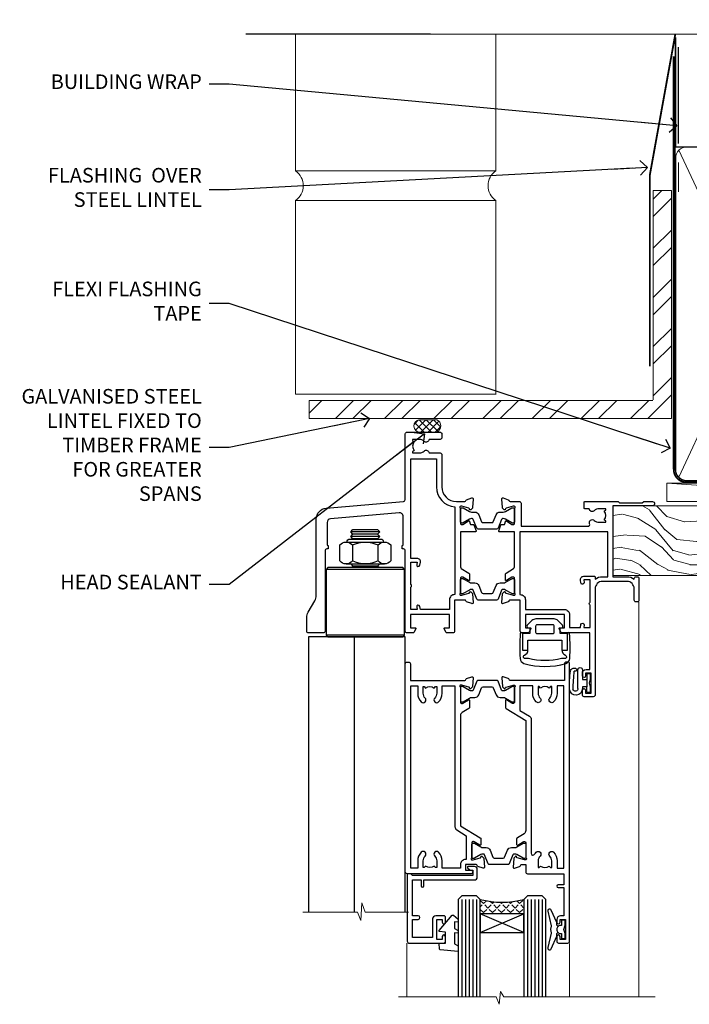
# Model space of a CAD drawing. Units: millimetres. Extents: x -28 to 240435, y -962 to 1843.
# Drawn here: x 3000 to 3184, y 873 to 1143 of the extents above; entities that cross this region are included whole.
import ezdxf
from ezdxf import colors
from ezdxf.entities.mleader import LeaderData, LeaderLine
from ezdxf.math import Vec2, Vec3

# ---------------------------------------------------------------- set-up
doc = ezdxf.new("R2010")
doc.units = ezdxf.units.MM
doc.linetypes.add('CENTER', pattern=[2, 1.25, -0.25, 0.25, -0.25])
doc.linetypes.add('Dashed', pattern=[564.444447, 282.222223, -282.222223])
doc.layers.add('Aluminium Systems Ltd Joinery Detail', color=7, linetype='Continuous')
doc.layers.add('Aluminium Systems Ltd Notes', color=7, linetype='Continuous')
doc.layers.add('HARDWARE', color=8, linetype='Continuous', lineweight=5)
doc.styles.get("Standard").update_dxf_attribs({"font": 'arial.ttf'})

# ---------------------------------------------------------------- blocks, each defined once
blk = doc.blocks.new('NZ212')
at = {"color": 8}
for p, q in [((-3.5, 5.19), (-3.5, 0.81)), ((3.5, 0.81), (3.5, 5.19))]:
    blk.add_line(p, q, dxfattribs=at)
blk.add_lwpolyline([(3.5, 0.81, -0.230358), (-3.5, 0.81, -0.460716), (-7, 0.81), (-7, 5.19, -0.460716), (-3.5, 5.19, -0.230358), (3.5, 5.19, -0.460716), (7, 5.19), (7, 0.81, -0.460716)], format="xyb", close=True, dxfattribs=at)
for points in [[(-5.25, 6), (5.25, 6)], [(-5.25, 0), (5.25, 0)]]:
    blk.add_lwpolyline(points, dxfattribs=at)
blk.add_lwpolyline([(-5, 6, -0.414214), (-4.2, 6.8), (4.2, 6.8, -0.414214), (5, 6)], format="xyb", dxfattribs=at)
blk = doc.blocks.new('MO142-Elev')
at = {"color": 8}
for p, q in [((15, 96.78), (7, 96.78)), ((15, 95.53), (7, 95.53)), ((14.37, 96.15), (7.63, 96.15)), ((14.37, 94.9), (7.63, 94.9)), ((21.75, 86.5), (0.25, 86.5)), ((14.37, 87.4), (7.63, 87.4)), ((21.75, 68.5), (0.25, 68.5)), ((7, 68), (7, 68))]:
    blk.add_line(p, q, dxfattribs=at)
for points in [[(7.52, 94.8), (7.63, 94.9), (7, 95.53), (7.63, 96.15), (7, 96.78), (7.63, 97.4), (14.37, 97.4), (15, 96.78), (14.37, 96.15), (15, 95.53), (14.37, 94.9), (14.48, 94.8)], [(7.03, 88), (7.63, 87.4), (7.22, 87)], [(14.78, 87), (14.37, 87.4), (14.97, 88)]]:
    blk.add_lwpolyline(points, dxfattribs=at)
blk.add_lwpolyline([(21.75, 86.5), (21.25, 87), (0.75, 87), (0.25, 86.5), (0.25, 68.5), (0.75, 68), (21.25, 68), (21.75, 68.5)], close=True, dxfattribs=at)
blk.add_blockref('NZ212', (11, 88), dxfattribs=at)
blk = doc.blocks.new('MO045')
at = {"color": 8}
for points in [[(26.5, 24.55), (26.5, 100), (0, 100), (0, 24.55)], [(12.5, 100), (12.5, 24.55)]]:
    blk.add_lwpolyline(points, dxfattribs=at)
at = {"layer": 'HARDWARE', "color": 8, "linetype": 'Continuous'}
blk.add_lwpolyline([(-1.56, 24.55), (13.41, 24.55), (14.33, 22.33), (14.58, 27.15), (15.47, 24.55), (27.4, 24.55)], dxfattribs=at)
blk = doc.blocks.new('Tech 953241')
at = {"color": 2}
blk.add_lwpolyline([(8.99, 3.85), (9.75, 1.95, 0.305731), (10.87, 1.2), (11.74, 1.2, -0.131652), (12.34, 1.04), (14.05, 0.05, 0.131652), (14.25, 0), (14.4, 0, 0.414214), (14.8, 0.4), (14.8, 3.8, 0.414214), (14.4, 4.2), (14.25, 4.2, 0.131652), (14.05, 4.15), (12.34, 3.16, -0.131652), (11.74, 3), (11.56, 3, -0.305731), (11.28, 3.19), (10.29, 5.65, 0.305731), (9.92, 5.9), (9.92, 5.9), (4.88, 5.9, 0.305731), (4.51, 5.65), (3.52, 3.19, -0.305731), (3.24, 3), (3.06, 3, -0.131652), (2.46, 3.16), (0.75, 4.15, 0.131652), (0.55, 4.2), (0.4, 4.2, 0.414214), (0, 3.8), (0, 0.4, 0.414214), (0.4, 0), (0.55, 0, 0.131652), (0.75, 0.05), (2.46, 1.04, -0.131652), (3.06, 1.2), (3.93, 1.2, 0.305731), (5.05, 1.95), (5.81, 3.85, -0.305731), (6.18, 4.1), (8.62, 4.1, -0.305731)], format="xyb", close=True, dxfattribs=at)
blk = doc.blocks.new('14CCB')
blk.add_blockref('Tech 953241', (0, 0))
blk = doc.blocks.new('V201-22378')
at = {"ltscale": 0.2, "flags": 128}
for points in [[(27.44, 6.7), (29.29, 6.7), (29.29, 6.4), (28.86, 6.04, -0.36397), (28.86, 3.66), (29.29, 3.3), (29.29, 3), (27.44, 3, -0.19526), (26.15, 3.52, 0.640824), (24.79, 3), (23.59, 3, 0.414214), (23.39, 2.8), (23.39, 1.2, 0.414214), (23.59, 1), (32.69, 1), (33.09, 1.4), (39.29, 1.4), (39.69, 1), (42.09, 1, 1), (42.09, 2.2), (31.19, 2.2), (31.19, 21.6), (35.09, 21.6, 0.158527), (37.09, 22.25), (37.09, 22.1, 0.414214), (37.59, 21.6), (37.89, 21.6, 0.414214), (38.39, 22.1), (38.39, 28, 0.414214), (37.89, 28.5), (37.59, 28.5, 0.414214), (37.09, 28), (37.09, 24.9, -0.414214), (35.09, 22.9), (28.39, 22.9, -0.414214), (26.39, 24.9), (26.39, 54, 0.414217), (25.89, 54.5), (23.39, 54.5, 0.414214), (22.89, 54), (22.89, 52.7, 1), (23.79, 52.7), (23.79, 53.5), (25.29, 53.5), (25.29, 48), (23.79, 48), (23.79, 48.8, 1), (22.89, 48.8), (22.89, 48, 0.414214), (23.89, 47), (24.89, 47), (24.89, 37), (17.27, 37, 0.267949), (17.09, 36.9), (16.52, 35.9, 0.57735), (16.69, 35.6), (17.99, 35.6), (17.99, 32), (7.29, 32), (7.29, 35.6), (8.59, 35.6, 0.57735), (8.76, 35.9), (8.18, 36.9, 0.267949), (8.01, 37), (6.39, 37, 0.414214), (5.89, 36.5), (5.89, 28), (3.09, 28, -0.359642), (2.79, 28.24, 0.263852), (2.6, 28.47), (1.19, 28.98, 0.548619), (0.79, 28.67), (1, 26.31, 0.176327), (1.08, 26.12), (1.45, 25.76, 0.198912), (1.59, 25.7, 0.065543), (1.64, 25.71, 0.267949), (1.78, 25.85), (1.83, 26.02, -0.267949), (1.97, 26.16), (3.95, 26.69, -0.065543), (4.03, 26.7), (4.19, 26.7, -0.688501), (4.39, 26.18, 0.213422), (4.29, 25.95), (4.29, 22, -0.414214), (3.99, 21.7), (3.77, 21.7, -0.137852), (3.61, 21.74), (2.09, 22.67, 0.585498), (1.79, 22.5), (1.79, 20.97, 0.261434), (1.98, 20.63), (4.05, 19.37, -0.261434), (4.29, 18.94), (4.29, 9.3), (0.2, 9.3, 0.520567), (0.01, 9.03), (0.59, 7.43, 0.315299), (0.78, 7.3), (1.41, 7.3, -0.339454), (1.61, 7.15), (1.8, 6.45, 0.500738), (2.09, 6.33), (3.61, 7.26, -0.137852), (3.77, 7.3), (3.99, 7.3, -0.414214), (4.29, 7), (4.29, 3.05, 0.213422), (4.39, 2.82, -0.688501), (4.19, 2.3), (4.03, 2.3, -0.065543), (3.95, 2.31), (1.97, 2.84, -0.267949), (1.83, 2.98), (1.78, 3.15, 0.267949), (1.64, 3.29, 0.065543), (1.59, 3.3, 0.198912), (1.45, 3.24), (1.08, 2.88, 0.176327), (1, 2.69), (0.79, 0.33, 0.548619), (1.19, 0.02), (2.6, 0.53, 0.263851), (2.79, 0.76, -0.359641), (3.09, 1), (5.59, 1, 0.414214), (6.09, 1.5), (6.09, 7.8), (24.41, 7.8, -0.548783), (24.87, 7.09, 0.83334), (26.15, 6.18, -0.19526)], [(29.89, 9.3), (5.79, 9.3), (5.79, 26.5), (5.89, 26.5, 0.414214), (7.29, 27.9), (7.29, 30.6), (17.99, 30.6, 0.414214), (19.39, 32), (19.39, 35.5), (22.35, 35.5), (22.5, 34.67, 1), (23.38, 34.83), (23.26, 35.5), (24.99, 35.5), (24.99, 29.4, 0.5), (24.99, 28.6), (24.99, 22.5), (23.26, 22.5), (23.38, 23.17, 1), (22.5, 23.33), (22.36, 22.56, 0.466308), (23.25, 21.5), (26.19, 21.5, 0.414214), (26.39, 21.7), (26.39, 22.25, 0.158527), (28.39, 21.6), (29.89, 21.6)]]:
    blk.add_lwpolyline(points, format="xyb", close=True, dxfattribs=at)
blk = doc.blocks.new('V205-22382')
at = {"ltscale": 0.2, "flags": 128}
for points in [[(26.4, 31.91, 0.440011), (25.31, 32.9), (6.51, 31.26, 0.388879), (5.6, 30.26), (5.6, 24), (5.7, 24, -0.414214), (5.9, 23.8), (5.9, 23.2, -0.414214), (5.7, 23), (5.5, 23, 0.414214), (5, 22.5), (5, 0.5, -0.414214), (4.5, 0), (0.5, 0, -0.414214), (0, 0.5), (0, 4.2, -0.131652), (0.4, 5.7), (2.2, 8.81, 0.131652), (2.6, 10.31), (2.6, 31.18, -0.388879), (5.34, 34.17), (26.54, 36.02, 0.388879), (27, 36.52), (27, 54.5, -0.414214), (27.5, 55), (36.5, 55, -0.414214), (37, 54.5), (37, 53.5, -0.414214), (36.5, 53), (33.5, 53, -0.640824), (32.14, 52.48, 0.19526), (30.85, 53), (29, 53), (29, 52.7), (29.43, 52.34, 0.36397), (29.43, 49.96), (29, 49.6), (29, 49.3), (30.85, 49.3, 0.19526), (32.14, 49.82, -0.640824), (33.5, 49.3), (36.5, 49.3, -0.414214), (37, 48.8), (37, 40, 0.414214), (41, 36), (43.3, 36, 0.359641), (43.59, 36.24, -0.263851), (43.79, 36.47), (45.2, 36.98, -0.548619), (45.6, 36.67), (45.39, 34.31, -0.176327), (45.31, 34.12), (44.94, 33.76, -0.198912), (44.8, 33.7, -0.065543), (44.75, 33.71, -0.267949), (44.61, 33.85), (44.56, 34.02, 0.267949), (44.42, 34.16), (42.44, 34.69, 0.065543), (42.36, 34.7), (42.2, 34.7, 0.688501), (42, 34.18, -0.213422), (42.1, 33.95), (42.1, 30, 0.414214), (42.4, 29.7), (42.62, 29.7, 0.137852), (42.78, 29.74), (44.3, 30.67, -0.500738), (44.59, 30.55), (44.78, 29.85, 0.339454), (44.97, 29.7), (45.61, 29.7, -0.315299), (45.79, 29.57), (46.38, 27.97, -0.520567), (46.19, 27.7), (42.1, 27.7), (42.1, 18.06, 0.261434), (42.34, 17.63), (44.41, 16.37, -0.261434), (44.6, 16.03), (44.6, 14.5, -0.585498), (44.3, 14.33), (42.78, 15.26, 0.137852), (42.62, 15.3), (42.4, 15.3, 0.414214), (42.1, 15), (42.1, 11.05, -0.213422), (42, 10.82, 0.688501), (42.2, 10.3), (42.36, 10.3, 0.065543), (42.44, 10.31), (44.42, 10.84, 0.267949), (44.56, 10.98), (44.61, 11.15, -0.267949), (44.75, 11.29, -0.065543), (44.8, 11.3, -0.198912), (44.94, 11.24), (45.31, 10.88, -0.176327), (45.39, 10.69), (45.6, 8.33, -0.548619), (45.2, 8.02), (43.79, 8.53, -0.263852), (43.59, 8.76, 0.359642), (43.3, 9), (40.5, 9), (40.5, 0.5, -0.414214), (40, 0), (38.38, 0, -0.267949), (38.2, 0.1), (37.63, 1.1, -0.57735), (37.8, 1.4), (39.1, 1.4), (39.1, 5), (28.4, 5), (28.4, 1.4), (29.7, 1.4, -0.57735), (29.87, 1.1), (29.3, 0.1, -0.267949), (29.12, 0), (27.5, 0, -0.414214), (27, 0.5), (27, 22.5, 0.414214), (26.5, 23), (26.3, 23, -0.414214), (26.1, 23.2), (26.1, 23.8, -0.414214), (26.3, 24), (26.4, 24)], [(30.24, 20.4), (28.5, 20.4), (28.5, 47.7), (35.5, 47.7), (35.5, 40, 0.393051), (40.6, 34.51), (40.6, 10.5), (40.5, 10.5, 0.414214), (39.1, 9.1), (39.1, 6.4), (31.14, 6.4), (30.99, 7.23, 1), (30.11, 7.07), (30.23, 6.4), (28.5, 6.4), (28.5, 12.5, 0.5), (28.5, 13.3), (28.5, 19.4), (30.23, 19.4), (30.11, 18.73, 1), (30.99, 18.57), (31.13, 19.34, 0.466308)]]:
    blk.add_lwpolyline(points, format="xyb", close=True, dxfattribs=at)
blk = doc.blocks.new('V205-14CCB-V201')
blk.add_blockref('V205-22382', (0, 17.5))
at = {"xscale": -1, "rotation": 180}
for name, p in [('V201-22378', (52.61, 54.5)), ('14CCB', (42.1, 51.8)), ('14CCB', (42.1, 32.4))]:
    blk.add_blockref(name, p, dxfattribs=at)
blk = doc.blocks.new('V212-22389')
at = {"flags": 128}
for points in [[(0.9, 0, 0.414214), (1.4, 0.5), (1.4, 5), (16.3, 5, -0.359641), (16.59, 4.76, 0.263851), (16.79, 4.53), (18.2, 4.02, 0.087489), (18.3, 4, 0.414214), (18.6, 4.3, 0.02182), (18.6, 4.33), (18.39, 6.69, 0.176327), (18.31, 6.88), (17.94, 7.24, 0.198912), (17.8, 7.3, 0.065543), (17.75, 7.29, 0.267949), (17.61, 7.15), (17.56, 6.98, -0.267949), (17.42, 6.84), (15.44, 6.31, -0.065543), (15.36, 6.3), (15.2, 6.3, -0.688501), (15, 6.82, 0.213422), (15.1, 7.05), (15.1, 11, -0.414214), (15.4, 11.3), (15.62, 11.3, -0.137852), (15.78, 11.26), (17.3, 10.33, 0.585498), (17.6, 10.5), (17.6, 12.33, 0.261434), (17.41, 12.67), (15.58, 13.79, -0.261434), (15.1, 14.64), (15.1, 44.83), (20.51, 48.13, 0.261434), (20.7, 48.47), (20.7, 50, 0.585498), (20.4, 50.17), (18.88, 49.24, -0.137852), (18.72, 49.2), (18.5, 49.2, -0.414214), (18.2, 49.5), (18.2, 53.45, 0.213422), (18.1, 53.68, -0.688501), (18.3, 54.2), (18.46, 54.2, -0.065543), (18.54, 54.19), (20.52, 53.66, -0.267949), (20.66, 53.52), (20.71, 53.35, 0.267949), (20.85, 53.21, 0.065543), (20.9, 53.2, 0.198912), (21.04, 53.26), (21.41, 53.62, 0.176327), (21.49, 53.81), (21.7, 56.17, 0.02182), (21.7, 56.2, 0.414214), (21.4, 56.5, 0.087489), (21.3, 56.48), (19.89, 55.97, 0.263851), (19.69, 55.74, -0.359641), (19.4, 55.5), (16.5, 55.5), (16.5, 57), (18, 57, 1.000028), (18, 58), (0.5, 58, 0.414214), (0, 57.5), (0, 0.5, 0.414214), (0.5, 0)], [(16.7, 54.1), (16.5, 54.1, -0.414214), (15.1, 55.5), (15.1, 56.5), (10.1, 56.5), (10.1, 54.45, -0.197279), (9.13, 52.1, -1), (8.07, 53.15, 0.197279), (8.6, 54.45), (8.6, 56.3), (8.3, 56.3), (7.94, 55.87, 0.36397), (5.56, 55.87), (5.2, 56.3), (4.9, 56.3), (4.9, 54.45, 0.197279), (5.43, 53.15, -1), (4.37, 52.1, -0.197279), (3.4, 54.45), (3.4, 56.5), (1.5, 56.5), (1.5, 6.5), (3.4, 6.5), (3.4, 8.55, -0.197279), (4.37, 10.9, -1), (5.43, 9.85, 0.197279), (4.9, 8.55), (4.9, 6.7), (5.2, 6.7), (5.56, 7.13, 0.36397), (7.94, 7.13), (8.3, 6.7), (8.6, 6.7), (8.6, 8.55, 0.197279), (8.07, 9.85, -1), (9.13, 10.9, -0.197279), (10.1, 8.55), (10.1, 6.5), (13.6, 6.5), (13.6, 45.11, -0.261434), (14.08, 45.96), (16.7, 47.56)]]:
    blk.add_lwpolyline(points, format="xyb", close=True, dxfattribs=at)
blk = doc.blocks.new('V213-22390')
at = {"flags": 128}
for points in [[(4.1, 48.47), (4.1, 50, -0.585498), (4.4, 50.17), (5.92, 49.24, 0.137852), (6.08, 49.2), (6.3, 49.2, 0.414214), (6.6, 49.5), (6.6, 53.45, -0.213422), (6.7, 53.68, 0.688501), (6.5, 54.2), (6.34, 54.2, 0.065543), (6.26, 54.19), (4.28, 53.66, 0.267949), (4.14, 53.52), (4.09, 53.35, -0.267949), (3.95, 53.21, -0.065543), (3.9, 53.2, -0.198912), (3.76, 53.26), (3.39, 53.62, -0.176327), (3.31, 53.81), (3.1, 56.17, -0.02182), (3.1, 56.2, -0.414214), (3.4, 56.5, -0.087489), (3.5, 56.48), (4.91, 55.97, -0.263851), (5.11, 55.74, 0.359641), (5.4, 55.5), (6.6, 55.5), (6.6, 57.5, -0.414214), (7.1, 58), (17, 58), (17, 61), (15.5, 61, -1), (15.5, 61.8), (17, 61.8), (17, 69.5), (16.1, 69.5, -0.414214), (15.1, 70.5), (15.1, 71.3, -1), (16, 71.3), (16, 70.5), (17.5, 70.5), (17.5, 76), (16, 76), (16, 75.2, -1), (15.1, 75.2), (15.1, 76.5, -0.414214), (15.6, 77), (18.1, 77, -0.414214), (18.6, 76.5), (18.6, 0.5, -0.414214), (18.1, 0), (17.7, 0, -0.414214), (17.2, 0.5), (17.2, 5), (2.3, 5, 0.359641), (2.01, 4.76, -0.26385), (1.81, 4.53), (0.4, 4.02, -0.548619), (0, 4.33), (0.21, 6.69, -0.176327), (0.29, 6.88), (0.66, 7.24, -0.57735), (0.99, 7.15), (1.04, 6.98, 0.267949), (1.18, 6.84), (3.16, 6.31, 0.065543), (3.24, 6.3), (3.4, 6.3, 0.688501), (3.6, 6.82, -0.213422), (3.5, 7.05), (3.5, 11, 0.414214), (3.2, 11.3), (2.98, 11.3, 0.137852), (2.82, 11.26), (1.3, 10.33, -0.585498), (1, 10.5), (1, 12.33, -0.261434), (1.19, 12.67), (6.6, 15.97), (6.6, 46.16, 0.261434), (6.12, 47.01), (4.29, 48.13, -0.261434)], [(10.53, 53.15, -0.197279), (10, 54.45), (10, 56.3), (10.3, 56.3), (10.66, 55.87, -0.36397), (13.04, 55.87), (13.4, 56.3), (13.7, 56.3), (13.7, 54.45, -0.197279), (13.17, 53.15, 1), (14.23, 52.1, 0.197279), (15.2, 54.45), (15.2, 56.5), (17, 56.5), (17, 6.5), (15.2, 6.5), (15.2, 8.55, 0.197279), (14.23, 10.9, 1), (13.17, 9.85, -0.197279), (13.7, 8.55), (13.7, 6.7), (13.4, 6.7), (13.04, 7.13, -0.36397), (10.66, 7.13), (10.3, 6.7), (10, 6.7), (10, 8.55, -0.197279), (10.53, 9.85, 1), (9.47, 10.9, 0.197279), (8.5, 8.55), (8.5, 6.5), (5, 6.5), (5, 13.24), (7.62, 14.84, 0.261434), (8.1, 15.69), (8.1, 52.39, -0.750696), (9.02, 52.65, 0.053376), (9.47, 52.1, 1)]]:
    blk.add_lwpolyline(points, format="xyb", close=True, dxfattribs=at)
blk = doc.blocks.new('V212-14CCB-V213')
for name, p in [('V213-22390', (26.4, 0)), ('V212-22389', (0, 0)), ('14CCB', (18.2, 49.6))]:
    blk.add_blockref(name, p)
at = {"xscale": -1, "rotation": 180}
blk.add_blockref('14CCB', (15.1, 10.9), dxfattribs=at)
blk = doc.blocks.new('DY611-comp')
at = {"color": 0}
for p, q in [((2.25, 5.73), (2.25, 0.6)), ((3.45, 5.24), (3.45, 5.73)), ((4.7, 6.73), (5.7, 6.73)), ((4.7, 6.73), (4.7, 5.24)), ((5.7, 6.73), (5.7, 5.36)), ((4.7, 5.24), (3.45, 5.24)), ((3.45, 0.6), (3.45, 3.22)), ((3.45, 3.22), (4.7, 3.22)), ((4.7, 3.22), (4.7, 5.24)), ((4.7, 1.73), (4.7, 3.22)), ((5.7, 5.36), (5.4, 4.23)), ((5.4, 4.23), (5.7, 3.11)), ((5.7, 3.11), (5.7, 1.73)), ((1.22, 0.14), (1.57, 0.17)), ((1.53, 0.96), (1.23, 0.95)), ((5.7, 1.73), (4.7, 1.73))]:
    blk.add_line(p, q, dxfattribs=at)
for centre, radius, start, end in [((25.63, 4.66), 25.7, 177.035, 188.5389), ((1.7, 5.81), 1.75, 357.5286, 174.1572), ((1.55, 5.73), 0.7, 0, 162.7552), ((82.76, 9.07), 81.93, 182.1869, 185.6891), ((1.16, 1.14), 1, 197.4943, 273.4646), ((1.55, 0.57), 0.4, 273.4646, 93.4646), ((2.85, 0.6), 0.6, 180, 0)]:
    blk.add_arc(centre, radius, start, end, dxfattribs=at)
blk = doc.blocks.new('CO120')
at = {"color": 0}
for points in [[(-4, 6.15, 0.961879), (-3.98, 6.75, 0.0342), (-10.81, 6.81, 0.314914), (-12.16, 5.75, 0.146757), (-12.16, -5.75, 0.314914), (-10.81, -6.81, 0.0342), (-3.98, -6.75, 0.961879), (-4, -6.15)], [(-8.5, -4.65, 0.305615), (-9.89, -5.59, -0.937748), (-10.84, -5.27, 0.126773), (-10.83, -4.52, -0.124875), (-10.83, 4.52, 0.126773), (-10.84, 5.27, -0.937748), (-9.89, 5.59, 0.305615), (-8.5, 4.65)]]:
    blk.add_lwpolyline(points, format="xyb", dxfattribs=at)
for points in [[(-5.8, -4.65), (-8.5, -4.65), (-8.5, -6.15), (-4, -6.15), (-4, -4.15), (-2.4, -4.15), (-2.4, -4.55, 0.668179), (-1.72, -4.83), (-0.44, -3.56, 0.198912), (0, -2.49), (0, 2.49, 0.198912), (-0.44, 3.56), (-1.72, 4.83, 0.668179), (-2.4, 4.55), (-2.4, 4.15), (-4, 4.15), (-4, 6.15), (-8.5, 6.15), (-8.5, 4.65), (-5.8, 4.65)], [(-3.6, -2.55), (-2, -2.55, 0.414214), (-1.6, -2.15), (-1.6, 2.15, 0.414214), (-2, 2.55), (-3.6, 2.55, 0.414214), (-4, 2.15), (-4, -2.15, 0.414214)]]:
    blk.add_lwpolyline(points, format="xyb", close=True, dxfattribs=at)
blk = doc.blocks.new('V182-22337')
at = {"flags": 128}
blk.add_lwpolyline([(0.5, 21), (10, 21, -0.414214), (10.5, 20.5), (10.5, 19.2, -1), (9.6, 19.2), (9.6, 20), (8.1, 20), (8.1, 14.5), (9.6, 14.5), (9.6, 15.3, -1), (10.5, 15.3), (10.5, 14, -0.414214), (10, 13.5), (7.9, 13.5, -0.414214), (6.9, 14.5), (6.9, 19.5), (1.5, 19.5), (1.5, 14.5), (3, 14.5, -1), (3, 13.5), (1.5, 13.5), (1.5, 3.7), (3.8, 3.7), (3.8, 5.3, -1), (4.6, 5.3), (4.6, 3.7), (18.45, 3.7, -0.414214), (19.2, 2.95), (19.2, 0.75, -0.414214), (18.45, 0), (16.7, 0, -0.668179), (16.56, 0.34), (17.22, 1), (18, 1), (18, 2.5), (1.5, 2.5), (1, 2), (0.2, 2, -0.414214), (0, 2.2), (0, 20.5, -0.41305)], format="xyb", close=True, dxfattribs=at)
blk = doc.blocks.new('DY435')
blk.add_lwpolyline([(4.25, 4.89), (4.25, 7.83), (5.25, 8.46), (5.25, 9.96), (0.33, 9.53, 0.36397), (0.15, 9.34), (0, 7.68), (1.75, 7.68), (1.75, 4.68), (0, 4.52), (0, 4.22), (3.54, 0), (3.95, 0), (5.25, 1.1), (5.25, 1.9), (4.25, 1.81), (4.25, 3.69), (5.25, 4.18), (5.25, 4.98)], format="xyb", close=True)
blk = doc.blocks.new('DY221-Comp')
blk.add_lwpolyline([(-1.82, -0.88), (-2.1, -0.96, 0.339454), (-2.25, -1.15), (-2.25, -1.8, -0.105249), (-2.27, -1.88), (-3.79, -5.3, -0.913392), (-4.74, -4.98), (-3.77, -1.02, 0.125736), (-3.77, -0.92), (-4, -0.05, -0.131652), (-4, 0.05), (-3.77, 0.92, 0.125736), (-3.77, 1.02), (-4.74, 4.98, -0.913392), (-3.79, 5.3), (-2.27, 1.88, -0.105249), (-2.25, 1.8), (-2.25, 1.15, 0.339454), (-2.1, 0.96), (-1.82, 0.88)], format="xyb")
blk.add_lwpolyline([(0, 1.12), (-0.3, 0), (0, -1.13), (0, -2.5), (-1, -2.5), (-1, -1.12, -0.447214), (-2.25, 0, -0.447214), (-1, 1.12), (-1, 2.5), (0, 2.5)], format="xyb", close=True)
blk = doc.blocks.new('TL40 Bifold Window Head')
at = {"layer": 'Aluminium Systems Ltd Joinery Detail'}
h = blk.add_hatch(dxfattribs=at)
h.set_pattern_fill('ANGLE', color=256, scale=0.25, angle=45)
h.set_pattern_definition([(45, (-2458.9205, 206.6193), (-1.2347852, 1.2347852), [1.27, -0.47625]), (135, (-2458.9205, 206.6193), (-1.2347852, -1.2347852), [1.27, -0.47625])])
h.paths.add_polyline_path([(-74.95, -113), (-74.95, -109, -0.12986), (-86.95, -109), (-86.95, -113)])
at = {"layer": 'Aluminium Systems Ltd Joinery Detail', "lineweight": 5}
for p, q in [((-43.45, -135.69, -1), (-43.45, -27.62)), ((-107.05, -135.69, -1), (-107.05, -121)), ((-62.45, -135.69, -1), (-62.45, -121.12))]:
    blk.add_line(p, q, dxfattribs=at)
at = {"layer": 'Aluminium Systems Ltd Joinery Detail'}
for p, q in [((-91.95, -109), (-91.95, -135.69, -1)), ((-90.95, -109), (-90.95, -135.69, -1)), ((-89.95, -109), (-89.95, -135.69, -1)), ((-88.95, -109), (-88.95, -135.69, -1)), ((-87.95, -109), (-87.95, -135.69, -1)), ((-73.95, -109), (-73.95, -135.69, -1)), ((-72.95, -109), (-72.95, -135.69, -1)), ((-71.95, -109), (-71.95, -135.69, -1)), ((-70.95, -109), (-70.95, -135.69, -1)), ((-69.95, -109), (-69.95, -135.69, -1)), ((-74.95, -118.13), (-86.95, -113)), ((-86.95, -118.13), (-74.95, -113))]:
    blk.add_line(p, q, dxfattribs=at)
for points in [[(-86.95, -135.69), (-86.95, -109), (-87.95, -108), (-87.95, -108), (-91.95, -108), (-92.95, -109), (-92.95, -135.69)], [(-68.95, -135.69), (-68.95, -109), (-69.95, -108), (-69.95, -108), (-73.95, -108), (-74.95, -109), (-74.95, -135.69)]]:
    blk.add_lwpolyline(points, dxfattribs=at)
blk.add_lwpolyline([(-74.95, -113), (-86.95, -113), (-86.95, -118.13), (-74.95, -118.13)], close=True, dxfattribs=at)
at = {"layer": 'Aluminium Systems Ltd Joinery Detail', "lineweight": 5, "elevation": -1}
blk.add_lwpolyline([(-109.31, -135.69), (-82.54, -135.69), (-81.78, -137.76), (-81.37, -134.27), (-80.49, -135.69), (-39.03, -135.69)], dxfattribs=at)
blk.add_lwpolyline([(-109.31, -135.69), (-82.54, -135.69), (-81.78, -137.76), (-81.37, -134.27), (-80.49, -135.69), (-39.03, -135.69)], dxfattribs=at)
at = {"layer": 'Aluminium Systems Ltd Joinery Detail'}
blk.add_arc((-80.95, -86.29), 23.49, 255.202, 284.798, dxfattribs=at)
for name, p in [('V205-14CCB-V201', (-134.45, -53.5)), ('MO142-Elev', (-129.42, -105.1)), ('MO045', (-133.95, -137.1))]:
    blk.add_blockref(name, p, dxfattribs=at)
at = {"layer": 'Aluminium Systems Ltd Joinery Detail', "rotation": 90}
blk.add_blockref('CO120', (-69.2, -32.19), dxfattribs=at)
at = {"layer": 'Aluminium Systems Ltd Joinery Detail', "xscale": -1, "rotation": 180}
for name, p in [('V212-14CCB-V213', (-107.45, -44)), ('DY611-comp', (-62.4, -45.51))]:
    blk.add_blockref(name, p, dxfattribs=at)
at = {"layer": 'Aluminium Systems Ltd Joinery Detail', "extrusion": (0, 0, -1), "zscale": -1, "rotation": 180}
for name, p in [('V182-22337', (106.95, -100)), ('DY221-Comp', (63.69, -117.25)), ('DY435', (98.2, -113.32))]:
    blk.add_blockref(name, p, dxfattribs=at)
blk = doc.blocks.new('Heavy Steel Lintel Head')
at = {"layer": 'Aluminium Systems Ltd Joinery Detail', "lineweight": 5, "ltscale": 0.12}
h = blk.add_hatch(dxfattribs=at)
h.set_pattern_fill('STEEL', color=256, scale=3)
h.set_pattern_definition([(45, (-499.74, -617.995), (-6.73519, 6.73519), []), (45, (-499.74, -613.233), (-6.73519, 6.73519), [])])
edge = h.paths.add_edge_path()
edge.add_line((34.41, 5.16), (34.41, 62.46))
edge.add_line((34.41, 62.46), (39.4, 62.46))
edge.add_line((39.4, 62.46), (39.4, 0))
edge.add_line((39.4, 0), (-59.85, 0))
edge.add_line((-59.85, 0), (-59.85, 5))
edge.add_line((-59.85, 5), (34.24, 5))
at = {"layer": 'Aluminium Systems Ltd Joinery Detail', "lineweight": 5}
h = blk.add_hatch(dxfattribs=at)
h.set_pattern_fill('NET', color=256, scale=0.442225, angle=225, style=0)
h.set_pattern_definition([(315, (-1855.5517, 4370.0764), (-0.99282344, -0.99282344), []), (225, (-1855.5517, 4370.0764), (-0.99282344, 0.99282344), [])])
edge = h.paths.add_edge_path()
edge.add_arc((-29.47, -2.01), 1.71, 94.9355, 271.1889)
edge.add_line((-29.44, -3.72), (-24.89, -3.72))
edge.add_arc((-25.77, -2.01), 1.93, 297.2633, 421.8802)
edge.add_line((-24.87, -0.31), (-29.62, -0.31))
blk.add_line((-26.58, 105.31), (-77.21, 105.31))
for p, q in [((-63.6, 67.86, 1), (-63.6, 105.31, 1)), ((-8.69, 67.91), (-8.69, 105.31)), ((41.31, 62.1), (41.31, 70.2)), ((-63.6, 67.91), (-8.69, 67.91)), ((-63.6, 6.67, 1), (-63.6, 59.74, 1)), ((-63.6, 59.74), (-8.69, 59.74)), ((-8.69, 6.59), (-8.69, 59.74)), ((-63.6, 6.67), (-8.69, 6.67))]:
    blk.add_line(p, q, dxfattribs=at)
at = {"layer": 'Aluminium Systems Ltd Joinery Detail'}
blk.add_line((41.31, 75.35), (41.31, 101.75), dxfattribs=at)
at = {"layer": 'Aluminium Systems Ltd Joinery Detail', "lineweight": 5, "ltscale": 3, "const_width": 0.5}
blk.add_lwpolyline([(33.46, 14.3), (33.46, 66.73), (40.44, 105.31)], dxfattribs=at)
at = {"layer": 'Aluminium Systems Ltd Joinery Detail', "lineweight": 5}
blk.add_lwpolyline([(34.41, 5.16), (34.41, 62.46), (39.4, 62.46), (39.4, 0), (-59.85, 0), (-59.85, 5), (34.24, 5)], dxfattribs=at)
blk.add_lwpolyline([(-24.89, -3.72), (-29.44, -3.72, -0.967828), (-29.62, -0.31), (-24.87, -0.31, -0.614637)], format="xyb", close=True, dxfattribs=at)
for centre, start, end in [((-66.37, 63.81, 1), 304.367, 55.633), ((-5.96, 63.81), 124.367, 235.633)]:
    blk.add_arc(centre, 4.9, start, end, dxfattribs=at)
blk = doc.blocks.new('_Open90')
at = {"color": 0, "linetype": 'ByBlock', "lineweight": -2}
for p, q in [((0, 0), (-2.44, 0)), ((-0.5, 0.5), (0, 0)), ((0, 0), (-0.5, -0.5))]:
    blk.add_line(p, q, dxfattribs=at)
blk = doc.blocks.new('Nail 75 JH')
at = {"linetype": 'CENTER'}
blk.add_line((0, 2.3), (0, -78.26), dxfattribs=at)
for p, q in [((1.5, -4.49), (-1.5, -4.49)), ((1.5, -5.73), (0.13, -5.73)), ((1.5, -6.6), (0.13, -6.6)), ((1.5, -7.47), (0.13, -7.47)), ((1.5, -8.34), (0.13, -8.34))]:
    blk.add_line(p, q)
blk.add_lwpolyline([(-1.5, -4.49, -0.247527), (-2.06, -0.36, -0.331135), (-1.58, 0), (1.58, 0, -0.331135), (2.06, -0.36, -0.247527), (1.5, -4.49), (1.5, -73.21, 0.124564), (0.28, -75.97), (-0.25, -75.97, 0.101255), (-1.5, -72.05)], format="xyb", close=True)
blk = doc.blocks.new('Brick Veneer TL40 Liner Hinged Door')
at = {"layer": 'Aluminium Systems Ltd Joinery Detail', "lineweight": 5}
h = blk.add_hatch(dxfattribs=at)
h.set_pattern_fill('HONEY', color=256, scale=0.221113, angle=360, style=0)
h.set_pattern_definition([(0, (-467.4952, -268.02097), (1.0530483, 0.60797756), [0.7020322, -1.4040644]), (120, (-467.4952, -268.02097), (-1.05304816, 0.6079778), [0.7020322, -1.4040644]), (60, (-467.4952, -268.02097), (1e-07, 1.21595534), [-1.4040644, 0.7020322])])
edge = h.paths.add_edge_path()
edge.add_arc((52.83, 2.93), 2.5, 180, 360, ccw=False)
edge.add_arc((52.83, 2.93), 2.5, 0, 180, ccw=False)
h = blk.add_hatch(dxfattribs=at)
h.set_pattern_fill('NET', color=256, scale=0.442225, angle=225, style=0)
h.set_pattern_definition([(315, (-1834.9544, 4373.742), (-0.99282344, -0.99282344), []), (225, (-1834.9544, 4373.742), (-0.99282344, 0.99282344), [])])
edge = h.paths.add_edge_path()
edge.add_line((64.43, 5.49), (53.69, 5.5))
edge.add_arc((52.86, 3.04), 2.6, 283.0546, 431.2564, ccw=False)
edge.add_line((53.44, 0.5), (64.48, 0.5))
edge.add_arc((66.38, 3.01), 3.15, 128.1626, 232.8611, ccw=False)
h = blk.add_hatch(dxfattribs=at)
h.set_pattern_fill('WOOD-3', color=256, scale=97.5, angle=30, style=0, pattern_type=2)
h.set_pattern_definition([(4.7636, (491.1376, -7171.838), (-330.0000284, -29.999746), [3.61248, -357.63537]), (348.6901, (494.7376, -7171.538), (120.0000226, -29.999929), [4.58913, -148.38147]), (315, (499.238, -7172.438), (-3e-14, -30.00001), [3.39411, -39.03228]), (313.1524, (501.6376, -7174.838), (420.00008502, -449.99992613), [6.57951, -651.37185]), (347.0054, (506.1376, -7179.638), (-270.000023, 59.9999273), [4.00251, -396.24741]), (360, (510.038, -7180.538), (30, -30), [7.5, -22.5]), (9.4623, (517.5376, -7180.538), (-150.0000232, -29.9999442), [3.64965, -178.83321]), (5.7106, (491.1376, -7179.938), (-269.9999827, -30.0000394), [3.01497, -298.48131]), (360, (494.138, -7179.638), (30, -30), [4.5, -25.5]), (331.6992, (498.6376, -7179.638), (329.9998536, -180.0002662), [4.42944, -438.51525]), (307.875, (502.5376, -7181.738), (-120.0000559, 149.999973), [6.84105, -335.21157]), (320.7106, (506.7376, -7187.138), (180.0000192, -149.99998896), [4.26381, -422.11632]), (353.6598, (510.0376, -7189.838), (239.9999821, -30.0000474), [5.43324, -266.22831]), (11.8887, (515.4376, -7190.438), (-419.99991903, -90.00031606), [5.82495, -576.66969]), (6.7098, (491.1376, -7189.238), (270.00002993, 29.99981644), [5.13516, -508.3821]), (356.6335, (496.2376, -7188.638), (479.99997966, -30.0003289), [5.10882, -505.77279]), (326.3099, (501.338, -7188.938), (-59.999987, 30.00004), [5.40834, -102.75822]), (312.5104, (505.8376, -7191.938), (299.99972155, -330.0002602), [4.88364, -483.48096]), (345.0686, (509.1376, -7195.538), (330.00001605, -89.9999086), [4.65726, -461.06799]), (360, (513.638, -7196.738), (30, -30), [3.6, -26.4]), (12.9946, (517.2376, -7196.738), (270.000023, 59.9999273), [4.00251, -396.24741]), (360, (500.438, -7166.738), (30, -30), [0, -30]), (136.8476, (504.6376, -7171.238), (449.99992613, -420.00008502), [6.57951, -651.37185]), (153.4349, (499.838, -7196.738), (-29.999975, 30.00004), [2.68329, -64.39875]), (171.8699, (497.4376, -7195.538), (-179.9999933, 29.9999807), [4.24263, -207.88938]), (203.1986, (493.2376, -7194.938), (-149.999992, -60.0000398), [2.28474, -226.18845]), (333.4349, (504.638, -7171.238), (29.999975, -30.00004), [3.35409, -63.72795]), (353.2902, (507.6376, -7172.738), (-270.00002993, 29.99981644), [5.13516, -508.3821]), (10.1247, (512.7376, -7173.338), (509.99996369, 90.00025766), [8.53287, -844.75488]), (10.3048, (491.1376, -7168.538), (180.0000288, 29.9998463), [3.35409, -332.05608]), (344.4759, (494.4376, -7167.938), (-330.00003074, 89.99993333), [5.60445, -554.84178]), (317.1211, (499.8376, -7169.438), (-390.0000238, 359.9999926), [5.7315, -567.41769]), (325.3048, (504.0376, -7173.338), (299.99982777, -210.0002583), [4.74342, -469.59822]), (350.5377, (507.9376, -7176.038), (150.0000232, -29.9999442), [5.47449, -177.0084]), (6.5819, (513.3376, -7176.938), (-510.00004314, -59.99960101), [7.85175, -777.3234]), (8.1301, (491.1376, -7176.038), (-179.9999933, -29.9999807), [4.24263, -207.88938]), (348.6901, (495.3376, -7175.438), (120.0000226, -29.999929), [4.58913, -148.38147]), (317.4896, (499.8376, -7176.338), (-330.0002602, 299.99972155), [4.88364, -483.48096]), (315, (503.438, -7179.638), (-3e-14, -30.00001), [5.51544, -36.91098]), (342.646, (507.3376, -7183.538), (-390.00006057, 119.99983507), [5.02893, -497.86272]), (3.3665, (512.1376, -7185.038), (-479.99997966, -30.0003289), [5.10882, -505.77279]), (17.1027, (517.2376, -7184.738), (300.0000519, 89.9998648), [4.08045, -403.96368]), (8.7462, (491.1376, -7183.538), (209.9999801, 30.0001259), [3.94587, -390.64251]), (345.0686, (495.0376, -7182.938), (330.00001605, -89.9999086), [4.65726, -461.06799]), (327.9946, (499.5376, -7184.138), (-149.9999683, 90.0000332), [5.6604, -277.35906]), (310.1009, (504.3376, -7187.138), (-329.9999418, 390.00005789), [7.45185, -737.7327]), (344.0546, (509.1376, -7192.838), (-120.0000038, 29.9999967), [4.36806, -214.03524]), (6.009, (513.3376, -7194.038), (299.99999253, 29.99997952), [5.7315, -567.41769]), (23.1986, (519.0376, -7193.438), (149.999992, 60.0000398), [2.28474, -226.18845]), (9.4623, (491.1376, -7192.538), (-150.0000232, -29.9999442), [3.64965, -178.83321]), (349.992, (494.7376, -7191.938), (329.99998664, -60.00010416), [5.17881, -512.7015]), (322.5946, (499.8376, -7192.838), (389.99977395, -300.00029858), [6.42027, -635.60775]), (330.9454, (504.9376, -7166.738), (210.0000115, -120.0000008), [3.08868, -305.78022]), (349.2157, (507.6376, -7168.238), (-479.9999851, 90.0000165), [6.41328, -634.91349]), (7.125, (513.9376, -7169.438), (-210.0000114, -29.9999485), [7.25604, -234.6117])])
h.paths.add_polyline_path([(89.2, -18.01), (87.32, -19.78), (-39.15, -19.78), (-39.15, -0.7), (66.61, -0.68), (67.95, -7.57), (78.82, -7.57), (78.82, -0.7), (88.76, -0.7), (89.2, -1.12)])
blk.add_line((-24.3, 5.5), (49.64, 0.5), dxfattribs=at)
blk.add_lwpolyline([(-24.3, 5.5), (49.64, 5.5), (49.64, 0.5), (-24.3, 0.5)], close=True, dxfattribs=at)
blk.add_lwpolyline([(53.42, 5.51), (64.43, 5.49, 0.491511), (64.48, 0.5), (53.44, 0.5, 0.810102)], format="xyb", close=True, dxfattribs=at)
at = {"layer": 'Aluminium Systems Ltd Joinery Detail', "lineweight": 5, "elevation": 1}
blk.add_lwpolyline([(88.76, -0.7), (78.82, -0.7), (78.82, -7.57), (67.95, -7.57), (66.61, -0.7), (-39.15, -0.7), (-39.15, -19.78), (87.32, -19.78), (89.2, -18.01), (89.2, -1.12)], close=True, dxfattribs=at)
at = {"layer": 'Aluminium Systems Ltd Joinery Detail', "lineweight": 5, "ltscale": 0.12}
blk.add_circle((52.83, 2.93), 2.5, dxfattribs=at)
at = {"layer": 'Aluminium Systems Ltd Joinery Detail', "xscale": -1, "rotation": 176.9573134649779}
blk.add_blockref('Nail 75 JH', (3.26, -19.81), dxfattribs=at)
at = {"layer": 'Aluminium Systems Ltd Joinery Detail', "rotation": 183.0426865350221}
blk.add_blockref('Nail 75 JH', (43.19, -19.81), dxfattribs=at)
blk = doc.blocks.new('90mm Framing Head CC')
at = {"layer": 'Aluminium Systems Ltd Joinery Detail'}
h = blk.add_hatch(dxfattribs=at)
h.set_pattern_fill('AR-SAND', color=0, scale=0.15)
h.set_pattern_definition([(37.5, (61.6605, 88.745), (-0.24, 7.3412), [0, -5.7912, 0, -6.477, 0, -6.19125]), (7.5, (61.6605, 88.745), (6.74285, 10.7524), [0, -3.1242, 0, -5.2197, 0, -2.00025]), (327.5, (56.974, 88.745), (11.86489, 0.02156), [0, -1.905, 0, -6.858, 0, -8.9535]), (317.5, (56.974, 88.745), (11.45335, 3.34394), [0, -0.9525, 0, -4.4958, 0, -5.1435])])
h.paths.add_polyline_path([(180.61, 88.77), (171.11, 88.77), (171.11, -47.33), (180.61, -47.33)])
at = {"layer": 'Aluminium Systems Ltd Joinery Detail', "color": 0, "linetype": 'Dashed'}
blk.add_line((79.91, 57.9), (79.91, 87.86), dxfattribs=at)
at = {"layer": 'Aluminium Systems Ltd Joinery Detail', "color": 0}
for p, q in [((168.81, 57.9), (168.81, 88.77)), ((79.91, 57.9), (168.81, 57.9))]:
    blk.add_line(p, q, dxfattribs=at)
at = {"layer": 'Aluminium Systems Ltd Joinery Detail', "color": 0, "lineweight": 5}
for p, q in [((80.8, -32.58), (122.24, 57.1)), ((80.8, 57.01), (122.34, -32.58)), ((124.13, -32.58), (167.92, 57.01)), ((124.16, 56.83), (167.92, -32.58))]:
    blk.add_line(p, q, dxfattribs=at)
at = {"layer": 'Aluminium Systems Ltd Joinery Detail', "color": 0, "linetype": 'Continuous', "lineweight": 5, "ltscale": 0.12}
blk.add_lwpolyline([(182.99, 88.77), (90.08, 88.77), (89.18, 85.34), (87.91, 92.75), (86.87, 88.77), (12.78, 88.77)], dxfattribs=at)
at = {"layer": 'Aluminium Systems Ltd Joinery Detail', "color": 0, "linetype": 'Dashed', "lineweight": 5, "ltscale": 0.01, "const_width": 0.25, "elevation": 0.25}
blk.add_lwpolyline([(79.77, 88.1), (79.77, -30.43, 0.41757), (82.92, -33.61), (165.34, -33.6, 0.859133), (165.47, -33.94, 0.009055)], format="xyb", dxfattribs=at)
at = {"layer": 'Aluminium Systems Ltd Joinery Detail', "color": 0, "lineweight": 5, "elevation": 1}
blk.add_lwpolyline([(171.11, 88.77), (171.11, -47.33), (180.61, -47.33), (180.61, 88.77)], dxfattribs=at)
at = {"layer": 'Aluminium Systems Ltd Joinery Detail', "color": 0, "linetype": 'CENTER', "lineweight": 5, "ltscale": 3, "const_width": 0.5, "elevation": 0.5}
blk.add_lwpolyline([(79.37, 82.76), (79.37, -30.43, 0.420916), (82.93, -34), (165.77, -34)], format="xyb", dxfattribs=at)
at = {"layer": 'Aluminium Systems Ltd Joinery Detail', "color": 0, "lineweight": 5}
blk.add_lwpolyline([(79.91, -28.32), (79.91, 54.86, -0.414214), (82.95, 57.9), (120.19, 57.9, -0.414214), (123.23, 54.86), (123.23, -28.32), (123.23, -30.43, -0.414214), (120.19, -33.47), (82.95, -33.47, -0.414214), (79.91, -30.43)], format="xyb", close=True, dxfattribs=at)
for points in [[(168.81, -28.53), (168.81, 54.86, 0.414214), (165.77, 57.9), (126.27, 57.9, 0.368185), (123.24, 54.65), (123.24, -28.53)], [(168.81, 52.75), (168.81, -30.43, -0.414214), (165.77, -33.47), (126.27, -33.47, -0.414214), (123.24, -30.43), (123.24, 52.75)]]:
    blk.add_lwpolyline(points, format="xyb", dxfattribs=at)
blk = doc.blocks.new('Heavy Steel Lintel Head Text')
at = {"layer": 'Aluminium Systems Ltd Notes', "color": 3, "lineweight": 5, "ltscale": 0.12}
ml = blk.add_multileader_mtext('Standard', dxfattribs=at)
ml.set_content('BUILDING WRAP', color=3)
ml.set_leader_properties(color=8)
ml.set_arrow_properties(name='OPEN90')
ml.build(insert=Vec2(0, 0))
ml.multileader.update_dxf_attribs({"text_left_attachment_type": 2, "text_right_attachment_type": 2})
ctx = ml.context
ctx.base_point, ctx.plane_origin = Vec3(-135.34, 91.65), Vec3(33.32, 48.3)
ctx.left_attachment, ctx.right_attachment, ctx.text_align_type = 2, 2, 2
notes = []
notes.append((ctx, [(0, (1, 1, 0), (-81.77, 91.65), (-1, 0), 5.51, [(0, [(40.89, 80.21)], 0, [])])]))
ctx.mtext.insert, ctx.mtext.width, ctx.mtext.alignment, ctx.mtext.line_spacing_style, ctx.mtext.flow_direction = Vec3(-89.28, 94.31), 49.8798, 3, 2, 5
ml = blk.add_multileader_mtext('Standard', dxfattribs=at)
ml.set_content('FLASHING  OVER STEEL LINTEL', color=3)
ml.set_leader_properties(color=8)
ml.set_arrow_properties(name='OPEN90')
ml.build(insert=Vec2(0, 0))
ml.multileader.update_dxf_attribs({"text_left_attachment_type": 2, "text_right_attachment_type": 2})
ctx = ml.context
ctx.base_point, ctx.plane_origin = Vec3(-137.64, 62.68), Vec3(-4.98, 37.32)
ctx.left_attachment, ctx.right_attachment, ctx.text_align_type = 2, 2, 2
notes.append((ctx, [(0, (1, 1, 0), (-81.77, 62.68), (-1, 0), 5.51, [(0, [(32.83, 68.79)], 0, [])])]))
ctx.mtext.insert, ctx.mtext.width, ctx.mtext.alignment, ctx.mtext.line_spacing_style, ctx.mtext.flow_direction = Vec3(-89.28, 68.68), 49.8798, 3, 2, 5
ml = blk.add_multileader_mtext('Standard', dxfattribs=at)
ml.set_content('FLEXI FLASHING TAPE', color=3)
ml.set_leader_properties(color=8)
ml.set_arrow_properties(name='OPEN90')
ml.build(insert=Vec2(0, 0))
ml.multileader.update_dxf_attribs({"text_left_attachment_type": 2, "text_right_attachment_type": 2})
ctx = ml.context
ctx.base_point, ctx.plane_origin = Vec3(-135.5, 31.53), Vec3(-27.37, -89.98)
ctx.left_attachment, ctx.right_attachment, ctx.text_align_type = 2, 2, 2
notes.append((ctx, [(0, (1, 1, 0), (-81.77, 31.53), (-1, 0), 5.51, [(0, [(39.07, -8.13)], 0, [])])]))
ctx.mtext.insert, ctx.mtext.width, ctx.mtext.alignment, ctx.mtext.line_spacing_style, ctx.mtext.flow_direction = Vec3(-89.28, 37.53), 49.8798, 3, 2, 5
ml = blk.add_multileader_mtext('Standard', dxfattribs=at)
ml.set_content('GALVANISED STEEL LINTEL FIXED TO TIMBER FRAME FOR GREATER SPANS', color=3)
ml.set_leader_properties(color=8)
ml.set_arrow_properties(name='OPEN90')
ml.build(insert=Vec2(0, 0))
ml.multileader.update_dxf_attribs({"text_left_attachment_type": 2, "text_right_attachment_type": 2})
ctx = ml.context
ctx.base_point, ctx.plane_origin = Vec3(-139.18, -7.89), Vec3(-27.37, -94.21)
ctx.left_attachment, ctx.right_attachment, ctx.text_align_type = 2, 2, 2
notes.append((ctx, [(0, (1, 1, 0), (-81.77, -7.89), (-1, 0), 5.51, [(0, [(-43.32, 0)], 0, [])])]))
ctx.mtext.insert, ctx.mtext.width, ctx.mtext.alignment, ctx.mtext.line_spacing_style, ctx.mtext.flow_direction = Vec3(-89.28, 8.11), 49.8798, 3, 2, 5
ml = blk.add_multileader_mtext('Standard', dxfattribs=at)
ml.set_content('HEAD SEALANT', color=3)
ml.set_leader_properties(color=8)
ml.set_arrow_properties(name='OPEN90')
ml.build(insert=Vec2(0, 0))
ml.multileader.update_dxf_attribs({"text_left_attachment_type": 2, "text_right_attachment_type": 2})
ctx = ml.context
ctx.base_point, ctx.plane_origin = Vec3(-133.26, -45.45), Vec3(-27.37, -110.07)
ctx.left_attachment, ctx.right_attachment, ctx.text_align_type = 2, 2, 2
notes.append((ctx, [(0, (1, 1, 0), (-81.77, -45.45), (-1, 0), 5.51, [(0, [(-28.26, -4.14)], 0, [])])]))
ctx.mtext.insert, ctx.mtext.width, ctx.mtext.alignment, ctx.mtext.line_spacing_style, ctx.mtext.flow_direction = Vec3(-89.28, -42.78), 49.8798, 3, 2, 5
for ctx, leaders in notes:
    for number, flags, end, landing, length, lines in leaders:
        leader = LeaderData()
        leader.index, (leader.has_last_leader_line, leader.has_dogleg_vector, leader.attachment_direction) = number, flags
        leader.last_leader_point, leader.dogleg_vector, leader.dogleg_length = Vec3(end), Vec3(landing), length
        for number, points, colour, breaks in lines:
            line = LeaderLine()
            line.index, line.vertices, line.color, line.breaks = number, Vec3.list(points), colors.encode_raw_color(colour), breaks
            leader.lines.append(line)
        ctx.leaders.append(leader)

msp = doc.modelspace()

# ---------------------------------------------------------------- block references
msp.add_blockref('Heavy Steel Lintel Head', (3139.36, 1033.46))
at = {"layer": 'Aluminium Systems Ltd Joinery Detail', "color": 0, "linetype": 'Dashed'}
msp.add_blockref('90mm Framing Head CC', (3100, 1050), dxfattribs=at)
at = {"layer": 'Aluminium Systems Ltd Joinery Detail'}
for name, p in [('Heavy Steel Lintel Head Text', (3139.36, 1033.46)), ('Brick Veneer TL40 Liner Hinged Door', (3201.79, 1010.25)), ('TL40 Bifold Window Head', (3213.29, 1010.75, 2))]:
    msp.add_blockref(name, p, dxfattribs=at)

doc.saveas('drawing.dxf')
